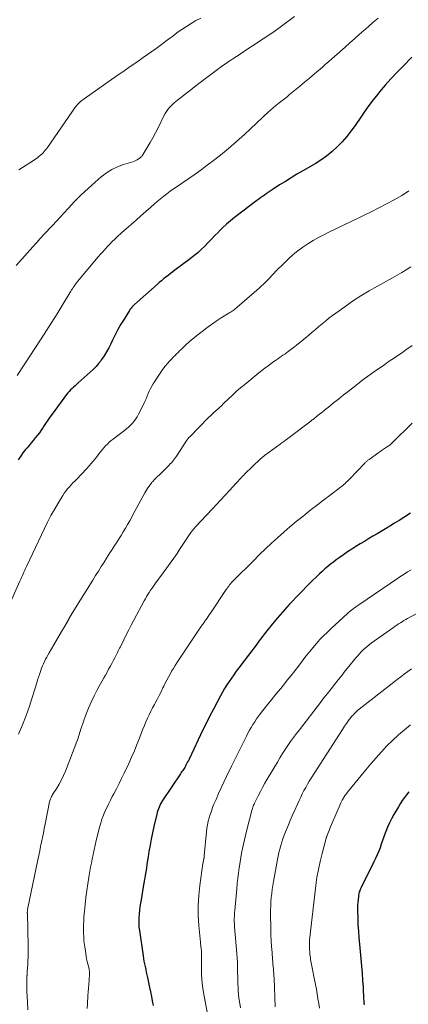
# Model space of a CAD drawing. Units: feet. Extents: x 2049990 to 2055006, y 545000 to 550000.
# Drawn here: x 2050626 to 2050709, y 545848 to 546057 of the extents above; entities that cross this region are included whole.
import ezdxf

# ---------------------------------------------------------------- set-up
doc = ezdxf.new("R2010")
doc.units = ezdxf.units.FT
doc.header["$LTSCALE"] = 100
doc.header["$MEASUREMENT"] = 0
doc.layers.add('CONTOUR INDEX', color=32, linetype='Continuous', lineweight=25)
doc.layers.add('CONTOUR INTERMEDIATE', color=40, linetype='Continuous', lineweight=15)

msp = doc.modelspace()

# ---------------------------------------------------------------- linework, layer by layer
at = {"layer": 'CONTOUR INDEX', "flags": 128}
for points, elevation in [([(2050709.61, 546049.37), (2050707.65, 546047.43), (2050706.36, 546046.12), (2050705.11, 546044.78), (2050703.89, 546043.41), (2050702.71, 546042.01), (2050702.31, 546041.52), (2050701.36, 546040.33), (2050700.44, 546039.13), (2050699.55, 546037.9), (2050698.68, 546036.65), (2050697.47, 546034.86), (2050696.6, 546033.65), (2050695.69, 546032.48), (2050694.7, 546031.36), (2050693.67, 546030.29), (2050692.57, 546029.29), (2050691.42, 546028.35), (2050690.21, 546027.49), (2050688.95, 546026.7), (2050686.33, 546025.2), (2050685.09, 546024.47), (2050683.85, 546023.72), (2050682.62, 546022.95), (2050681.4, 546022.18), (2050679.81, 546021.14), (2050679.39, 546020.87), (2050678.98, 546020.59), (2050678.56, 546020.31), (2050678.15, 546020.02), (2050677.75, 546019.73), (2050677.34, 546019.44), (2050676.94, 546019.14), (2050676.54, 546018.84), (2050671.76, 546015.22), (2050670.89, 546014.53), (2050670.04, 546013.81), (2050669.23, 546013.05), (2050668.44, 546012.27), (2050668.33, 546012.15), (2050667.61, 546011.4), (2050666.89, 546010.66), (2050666.16, 546009.92), (2050665.44, 546009.18), (2050664.7, 546008.46), (2050663.94, 546007.76), (2050663.14, 546007.1), (2050662.33, 546006.46), (2050659.09, 546004.04), (2050658.6, 546003.67), (2050658.11, 546003.3), (2050657.63, 546002.93), (2050657.14, 546002.56), (2050656.66, 546002.18), (2050656.19, 546001.79), (2050655.72, 546001.4), (2050655.26, 546001), (2050650.47, 545996.73), (2050650.32, 545996.59), (2050650.16, 545996.44), (2050650.01, 545996.29), (2050649.87, 545996.13), (2050649.73, 545995.97), (2050649.6, 545995.8), (2050649.48, 545995.63), (2050649.36, 545995.45), (2050648.23, 545993.62), (2050647.58, 545992.52), (2050646.94, 545991.39), (2050646.35, 545990.25), (2050645.78, 545989.1), (2050645.42, 545988.34), (2050644.98, 545987.48), (2050644.51, 545986.63), (2050644, 545985.81), (2050643.46, 545985.01), (2050643.33, 545984.83), (2050642.81, 545984.15), (2050642.26, 545983.49), (2050641.66, 545982.88), (2050641.04, 545982.29), (2050638.44, 545980.01), (2050638.11, 545979.72), (2050637.79, 545979.43), (2050637.46, 545979.14), (2050637.14, 545978.85), (2050636.83, 545978.55), (2050636.53, 545978.23), (2050636.25, 545977.91), (2050635.99, 545977.56), (2050632.89, 545973.36), (2050632.43, 545972.71), (2050631.97, 545972.06), (2050631.52, 545971.4), (2050631.08, 545970.73), (2050630.98, 545970.57), (2050630.59, 545969.99), (2050630.18, 545969.42), (2050629.76, 545968.86), (2050629.32, 545968.31), (2050628.88, 545967.77), (2050628.43, 545967.23), (2050627.98, 545966.69), (2050627.54, 545966.15), (2050627.26, 545965.82), (2050626.69, 545965.1), (2050626.15, 545964.37), (2050625.65, 545963.61)], 880), ([(2050709.3, 545952.26), (2050707.85, 545951.33), (2050706.89, 545950.73), (2050705.9, 545950.12), (2050704.92, 545949.51), (2050703.93, 545948.92), (2050702.93, 545948.33), (2050702.19, 545947.89), (2050701.28, 545947.36), (2050700.37, 545946.82), (2050699.46, 545946.28), (2050698.55, 545945.73), (2050697.66, 545945.17), (2050696.76, 545944.6), (2050695.88, 545944.02), (2050695.01, 545943.42), (2050694.1, 545942.79), (2050693.47, 545942.34), (2050692.85, 545941.88), (2050692.24, 545941.4), (2050691.64, 545940.9), (2050691.05, 545940.4), (2050690.46, 545939.88), (2050689.89, 545939.35), (2050689.33, 545938.82), (2050688.26, 545937.78), (2050687.18, 545936.71), (2050686.1, 545935.63), (2050685.05, 545934.53), (2050684, 545933.43), (2050683.48, 545932.87), (2050682.48, 545931.76), (2050681.49, 545930.64), (2050680.53, 545929.5), (2050679.58, 545928.34), (2050678.66, 545927.2), (2050678.19, 545926.6), (2050677.73, 545926), (2050677.27, 545925.39), (2050676.81, 545924.78), (2050676.36, 545924.17), (2050675.91, 545923.56), (2050675.45, 545922.95), (2050674.99, 545922.34), (2050672.7, 545919.31), (2050672.16, 545918.6), (2050671.64, 545917.88), (2050671.13, 545917.16), (2050670.62, 545916.43), (2050670.14, 545915.69), (2050669.66, 545914.94), (2050669.22, 545914.17), (2050668.78, 545913.4), (2050668.06, 545912.04), (2050667.28, 545910.57), (2050666.52, 545909.09), (2050665.78, 545907.61), (2050665.05, 545906.12), (2050662.08, 545899.91), (2050661.94, 545899.61), (2050661.79, 545899.31), (2050661.64, 545899.02), (2050661.49, 545898.72), (2050661.43, 545898.61), (2050661.3, 545898.38), (2050661.17, 545898.14), (2050661.03, 545897.92), (2050660.88, 545897.69), (2050660.73, 545897.46), (2050660.58, 545897.24), (2050660.43, 545897.02), (2050660.28, 545896.79), (2050656.44, 545891.06), (2050656.23, 545890.73), (2050656.03, 545890.39), (2050655.86, 545890.03), (2050655.69, 545889.67), (2050655.55, 545889.3), (2050655.42, 545888.93), (2050655.31, 545888.55), (2050655.21, 545888.17), (2050654.61, 545885.54), (2050654.31, 545884.21), (2050654.04, 545882.88), (2050653.78, 545881.54), (2050653.55, 545880.2), (2050653.37, 545879.12), (2050653.24, 545878.32), (2050653.11, 545877.51), (2050652.99, 545876.7), (2050652.86, 545875.9), (2050652.74, 545875.09), (2050652.61, 545874.29), (2050652.48, 545873.48), (2050652.34, 545872.68), (2050651.85, 545869.94), (2050651.73, 545869.19), (2050651.62, 545868.45), (2050651.53, 545867.7), (2050651.46, 545866.94), (2050651.38, 545866.1), (2050651.36, 545865.77), (2050651.35, 545865.43), (2050651.35, 545865.1), (2050651.36, 545864.76), (2050651.38, 545864.43), (2050651.41, 545864.09), (2050651.45, 545863.76), (2050651.49, 545863.43), (2050652.28, 545858.03), (2050652.37, 545857.45), (2050652.47, 545856.86), (2050652.59, 545856.28), (2050652.72, 545855.7), (2050652.85, 545855.12), (2050652.98, 545854.54), (2050653.11, 545853.96), (2050653.24, 545853.38), (2050653.69, 545851.28), (2050653.89, 545850.33), (2050654.08, 545849.37), (2050654.26, 545848.41), (2050654.43, 545847.45)], 860), ([(2050708.91, 545892.95), (2050708.43, 545892.32), (2050707.98, 545891.69), (2050707.54, 545891.05), (2050707.11, 545890.39), (2050706.7, 545889.72), (2050705.73, 545888.08), (2050705.24, 545887.2), (2050704.79, 545886.31), (2050704.39, 545885.4), (2050704.03, 545884.47), (2050703.91, 545884.13), (2050703.63, 545883.36), (2050703.35, 545882.58), (2050703.07, 545881.81), (2050702.8, 545881.03), (2050702.51, 545880.26), (2050702.2, 545879.5), (2050701.86, 545878.75), (2050701.51, 545878.01), (2050698.76, 545872.53), (2050698.65, 545872.3), (2050698.55, 545872.07), (2050698.46, 545871.84), (2050698.38, 545871.6), (2050698.31, 545871.36), (2050698.25, 545871.12), (2050698.21, 545870.88), (2050698.18, 545870.63), (2050698.11, 545869.97), (2050698.06, 545869.39), (2050698.02, 545868.81), (2050698.01, 545868.22), (2050698.01, 545867.64), (2050698.05, 545866.02), (2050698.1, 545864.62), (2050698.18, 545863.23), (2050698.28, 545861.84), (2050698.4, 545860.45), (2050698.71, 545857.35), (2050698.85, 545855.82), (2050698.98, 545854.3), (2050699.08, 545852.76), (2050699.17, 545851.23), (2050699.3, 545848.79), (2050699.32, 545848.48), (2050699.33, 545848.17), (2050699.36, 545847.86), (2050699.38, 545847.54)], 840)]:
    msp.add_lwpolyline(points, dxfattribs=dict(at, elevation=elevation))
at = {"layer": 'CONTOUR INTERMEDIATE', "flags": 128}
for points, elevation in [([(2050684.56, 546058.07), (2050682.38, 546056.41), (2050680.14, 546054.82), (2050677.87, 546053.28), (2050673.35, 546050.31), (2050672.77, 546049.93), (2050672.19, 546049.55), (2050671.61, 546049.17), (2050671.02, 546048.78), (2050670.45, 546048.4), (2050669.87, 546048), (2050669.31, 546047.6), (2050668.75, 546047.19), (2050665.62, 546044.86), (2050664.43, 546043.98), (2050663.26, 546043.08), (2050662.09, 546042.18), (2050660.92, 546041.27), (2050659.24, 546039.95), (2050658.93, 546039.69), (2050658.62, 546039.42), (2050658.33, 546039.13), (2050658.05, 546038.84), (2050657.89, 546038.66), (2050657.56, 546038.26), (2050657.25, 546037.84), (2050656.98, 546037.4), (2050656.73, 546036.94), (2050655.49, 546034.37), (2050654.95, 546033.3), (2050654.39, 546032.24), (2050653.79, 546031.21), (2050653.17, 546030.18), (2050652.07, 546028.41), (2050651.98, 546028.29), (2050651.88, 546028.17), (2050651.77, 546028.06), (2050651.65, 546027.97), (2050651.34, 546027.74), (2050651.05, 546027.56), (2050650.75, 546027.39), (2050650.43, 546027.25), (2050650.11, 546027.14), (2050648.13, 546026.53), (2050646.85, 546026.05), (2050645.62, 546025.47), (2050644.47, 546024.74), (2050643.38, 546023.91), (2050642.1, 546022.8), (2050640.59, 546021.45), (2050639.12, 546020.07), (2050637.7, 546018.64), (2050636.31, 546017.18), (2050632.98, 546013.56), (2050632.79, 546013.36), (2050632.6, 546013.16), (2050632.41, 546012.96), (2050632.22, 546012.76), (2050632.14, 546012.68), (2050631.99, 546012.52), (2050631.84, 546012.37), (2050631.69, 546012.22), (2050631.54, 546012.06), (2050631.39, 546011.91), (2050631.24, 546011.75), (2050631.1, 546011.6), (2050630.95, 546011.44), (2050630.62, 546011.07), (2050630.31, 546010.72), (2050630, 546010.37), (2050629.69, 546010.03), (2050629.38, 546009.68), (2050625.27, 546005.06)], 888), ([(2050702.37, 546057.7), (2050701.36, 546056.84), (2050700.35, 546055.97), (2050699.34, 546055.09), (2050698.34, 546054.2), (2050697.35, 546053.32), (2050696.35, 546052.43), (2050695.35, 546051.55), (2050691.41, 546048.08), (2050691.19, 546047.88), (2050690.97, 546047.69), (2050690.74, 546047.49), (2050690.51, 546047.3), (2050688.8, 546045.85), (2050687.74, 546044.96), (2050686.68, 546044.07), (2050685.62, 546043.18), (2050684.56, 546042.3), (2050683.51, 546041.43), (2050682.97, 546040.98), (2050682.42, 546040.54), (2050681.87, 546040.1), (2050681.32, 546039.66), (2050680.61, 546039.1), (2050680.41, 546038.95), (2050680.22, 546038.79), (2050680.03, 546038.63), (2050679.85, 546038.48), (2050679.66, 546038.32), (2050679.48, 546038.15), (2050679.29, 546037.99), (2050679.11, 546037.82), (2050673.88, 546032.93), (2050672.22, 546031.42), (2050670.52, 546029.95), (2050668.77, 546028.54), (2050666.99, 546027.16), (2050665.96, 546026.39), (2050664.66, 546025.44), (2050663.36, 546024.5), (2050662.05, 546023.58), (2050660.72, 546022.67), (2050659.53, 546021.86), (2050658.8, 546021.36), (2050658.08, 546020.84), (2050657.38, 546020.31), (2050656.68, 546019.77), (2050655.99, 546019.21), (2050655.31, 546018.65), (2050654.64, 546018.07), (2050653.97, 546017.49), (2050651.82, 546015.61), (2050650.8, 546014.7), (2050649.77, 546013.79), (2050648.75, 546012.88), (2050647.72, 546011.96), (2050646.78, 546011.11), (2050646.24, 546010.62), (2050645.71, 546010.11), (2050645.19, 546009.59), (2050644.68, 546009.06), (2050644.19, 546008.52), (2050643.7, 546007.97), (2050643.22, 546007.42), (2050642.74, 546006.86), (2050638.33, 546001.59), (2050638.13, 546001.35), (2050637.94, 546001.11), (2050637.75, 546000.86), (2050637.57, 546000.61), (2050637.38, 546000.35), (2050637.21, 546000.09), (2050637.04, 545999.82), (2050636.87, 545999.56), (2050635.04, 545996.5), (2050633.95, 545994.71), (2050632.85, 545992.93), (2050631.72, 545991.16), (2050630.58, 545989.4), (2050625.46, 545981.6)], 884), ([(2050664.59, 546057.74), (2050663.54, 546057.18), (2050662.52, 546056.59), (2050661.52, 546055.96), (2050660.53, 546055.29), (2050660.41, 546055.2), (2050659.5, 546054.56), (2050658.6, 546053.91), (2050657.71, 546053.24), (2050656.83, 546052.58), (2050655.94, 546051.91), (2050655.05, 546051.25), (2050654.14, 546050.6), (2050653.23, 546049.96), (2050652.3, 546049.32), (2050650.93, 546048.36), (2050649.55, 546047.4), (2050648.17, 546046.44), (2050646.8, 546045.49), (2050639.7, 546040.54), (2050639.45, 546040.35), (2050639.2, 546040.16), (2050638.96, 546039.96), (2050638.73, 546039.75), (2050638.51, 546039.52), (2050638.3, 546039.29), (2050638.1, 546039.05), (2050637.91, 546038.8), (2050631.89, 546030.18), (2050631.67, 546029.88), (2050631.44, 546029.59), (2050631.2, 546029.31), (2050630.96, 546029.03), (2050630.7, 546028.77), (2050630.43, 546028.52), (2050630.14, 546028.29), (2050629.85, 546028.06), (2050628.93, 546027.41), (2050628.16, 546026.89), (2050627.38, 546026.38), (2050626.58, 546025.9), (2050625.77, 546025.44)], 892), ([(2050708.95, 546020.93), (2050708.22, 546020.43), (2050707.47, 546019.97), (2050705.81, 546019.04), (2050704.19, 546018.16), (2050702.57, 546017.31), (2050700.93, 546016.48), (2050699.27, 546015.68), (2050698.26, 546015.21), (2050696.63, 546014.43), (2050694.99, 546013.64), (2050693.36, 546012.85), (2050691.74, 546012.04), (2050690.84, 546011.59), (2050689.68, 546010.98), (2050688.54, 546010.34), (2050687.43, 546009.65), (2050686.34, 546008.93), (2050685.28, 546008.16), (2050684.26, 546007.35), (2050683.29, 546006.47), (2050682.35, 546005.56), (2050680.62, 546003.79), (2050680.18, 546003.33), (2050679.74, 546002.87), (2050679.3, 546002.41), (2050678.86, 546001.95), (2050678.41, 546001.5), (2050677.96, 546001.05), (2050677.49, 546000.62), (2050677.02, 546000.2), (2050672.34, 545996.13), (2050672.13, 545995.95), (2050671.92, 545995.78), (2050671.7, 545995.62), (2050671.48, 545995.47), (2050671.25, 545995.32), (2050671.03, 545995.17), (2050670.8, 545995.02), (2050670.57, 545994.88), (2050668.93, 545993.85), (2050667.88, 545993.18), (2050666.86, 545992.48), (2050665.86, 545991.75), (2050664.87, 545991), (2050663.76, 545990.13), (2050663.18, 545989.66), (2050662.61, 545989.18), (2050662.05, 545988.69), (2050661.5, 545988.18), (2050661.07, 545987.79), (2050660.74, 545987.47), (2050660.41, 545987.16), (2050660.08, 545986.84), (2050659.76, 545986.52), (2050659.43, 545986.2), (2050659.11, 545985.88), (2050658.78, 545985.56), (2050658.47, 545985.23), (2050658.01, 545984.76), (2050657.48, 545984.18), (2050656.98, 545983.59), (2050656.51, 545982.96), (2050656.06, 545982.32), (2050654.46, 545979.86), (2050654.15, 545979.35), (2050653.86, 545978.83), (2050653.61, 545978.29), (2050653.38, 545977.74), (2050653.15, 545977.18), (2050652.92, 545976.63), (2050652.68, 545976.09), (2050652.42, 545975.55), (2050651.32, 545973.34), (2050651.04, 545972.83), (2050650.74, 545972.34), (2050650.39, 545971.87), (2050650.02, 545971.42), (2050649.62, 545971), (2050649.2, 545970.6), (2050648.76, 545970.22), (2050648.31, 545969.86), (2050646.34, 545968.41), (2050645.91, 545968.07), (2050645.49, 545967.73), (2050645.08, 545967.37), (2050644.68, 545967), (2050644.3, 545966.61), (2050643.93, 545966.21), (2050643.58, 545965.79), (2050643.24, 545965.36), (2050642.74, 545964.69), (2050642.14, 545963.93), (2050641.53, 545963.19), (2050640.9, 545962.46), (2050640.25, 545961.75), (2050638.14, 545959.55), (2050637.74, 545959.13), (2050637.35, 545958.71), (2050636.96, 545958.29), (2050636.57, 545957.87), (2050636.19, 545957.43), (2050635.83, 545956.98), (2050635.5, 545956.51), (2050635.19, 545956.03), (2050634.19, 545954.4), (2050633.41, 545953.08), (2050632.66, 545951.75), (2050631.95, 545950.39), (2050631.27, 545949.02), (2050627.43, 545940.89), (2050627.25, 545940.51), (2050627.07, 545940.13), (2050626.9, 545939.74), (2050626.73, 545939.35), (2050626.56, 545938.97), (2050626.39, 545938.58), (2050626.22, 545938.19), (2050626.05, 545937.81), (2050624.06, 545933.3)], 876), ([(2050709.37, 546004.74), (2050708.4, 546004.14), (2050707.42, 546003.54), (2050706.43, 546002.97), (2050705.43, 546002.4), (2050702.26, 546000.65), (2050700.46, 545999.62), (2050698.69, 545998.54), (2050696.96, 545997.41), (2050695.26, 545996.24), (2050693.4, 545994.91), (2050692.65, 545994.36), (2050691.91, 545993.79), (2050691.18, 545993.21), (2050690.47, 545992.61), (2050689.76, 545992.01), (2050689.06, 545991.4), (2050688.34, 545990.81), (2050687.62, 545990.21), (2050685.6, 545988.54), (2050685.09, 545988.13), (2050684.58, 545987.72), (2050684.06, 545987.33), (2050683.53, 545986.93), (2050683.24, 545986.72), (2050682.86, 545986.44), (2050682.47, 545986.17), (2050682.09, 545985.9), (2050681.7, 545985.63), (2050681.31, 545985.36), (2050680.92, 545985.09), (2050680.53, 545984.82), (2050680.14, 545984.55), (2050679.58, 545984.16), (2050678.92, 545983.68), (2050678.26, 545983.19), (2050677.61, 545982.69), (2050676.97, 545982.19), (2050673.95, 545979.72), (2050673.03, 545978.95), (2050672.13, 545978.17), (2050671.25, 545977.36), (2050670.39, 545976.53), (2050669.46, 545975.62), (2050669.07, 545975.24), (2050668.67, 545974.86), (2050668.27, 545974.49), (2050667.86, 545974.12), (2050667.32, 545973.63), (2050667.18, 545973.51), (2050667.04, 545973.39), (2050666.91, 545973.27), (2050666.77, 545973.14), (2050666.63, 545973.02), (2050666.49, 545972.9), (2050666.36, 545972.77), (2050666.23, 545972.64), (2050662.23, 545968.57), (2050662.15, 545968.48), (2050662.06, 545968.39), (2050661.98, 545968.3), (2050661.91, 545968.2), (2050661.83, 545968.11), (2050661.76, 545968.01), (2050661.69, 545967.91), (2050661.62, 545967.8), (2050659.43, 545964.45), (2050659.23, 545964.15), (2050659.02, 545963.86), (2050658.8, 545963.57), (2050658.57, 545963.29), (2050658.33, 545963.02), (2050658.09, 545962.76), (2050657.84, 545962.5), (2050657.59, 545962.25), (2050657.33, 545962), (2050657.07, 545961.75), (2050656.82, 545961.5), (2050656.56, 545961.24), (2050654.61, 545959.29), (2050654.52, 545959.2), (2050654.43, 545959.1), (2050654.34, 545959.01), (2050654.25, 545958.92), (2050654.17, 545958.82), (2050654.08, 545958.73), (2050654, 545958.63), (2050653.92, 545958.52), (2050653.56, 545958.04), (2050653.3, 545957.69), (2050653.06, 545957.33), (2050652.84, 545956.96), (2050652.63, 545956.59), (2050652.21, 545955.8), (2050651.8, 545955.03), (2050651.38, 545954.26), (2050650.97, 545953.49), (2050650.55, 545952.72), (2050649.44, 545950.68), (2050648.99, 545949.88), (2050648.54, 545949.09), (2050648.07, 545948.31), (2050647.59, 545947.53), (2050647.31, 545947.08), (2050646.96, 545946.53), (2050646.61, 545945.99), (2050646.26, 545945.44), (2050645.91, 545944.9), (2050645.56, 545944.35), (2050645.21, 545943.81), (2050644.86, 545943.26), (2050644.51, 545942.71), (2050643.99, 545941.88), (2050643.38, 545940.91), (2050642.77, 545939.95), (2050642.17, 545938.98), (2050641.56, 545938.01), (2050639.65, 545934.96), (2050638.82, 545933.63), (2050638, 545932.3), (2050637.2, 545930.96), (2050636.4, 545929.61), (2050636.36, 545929.55), (2050635.59, 545928.23), (2050634.82, 545926.91), (2050634.05, 545925.59), (2050633.29, 545924.26), (2050632.28, 545922.52), (2050632.02, 545922.06), (2050631.77, 545921.61), (2050631.52, 545921.15), (2050631.28, 545920.69), (2050631.05, 545920.22), (2050630.83, 545919.74), (2050630.64, 545919.26), (2050630.46, 545918.77), (2050630.39, 545918.56), (2050630.19, 545917.95), (2050630, 545917.35), (2050629.8, 545916.75), (2050629.62, 545916.14), (2050628.74, 545913.24), (2050628.08, 545911.2), (2050627.36, 545909.18), (2050626.58, 545907.18), (2050625.74, 545905.21)], 872), ([(2050709.66, 545988.02), (2050708.28, 545987.04), (2050707.55, 545986.52), (2050706.8, 545986.01), (2050706.06, 545985.49), (2050705.31, 545984.99), (2050704.56, 545984.48), (2050703.82, 545983.98), (2050703.08, 545983.47), (2050702.34, 545982.96), (2050701.61, 545982.45), (2050700.88, 545981.93), (2050700.16, 545981.4), (2050699.45, 545980.86), (2050697.01, 545979), (2050695.98, 545978.2), (2050694.95, 545977.4), (2050693.92, 545976.59), (2050692.9, 545975.77), (2050691.82, 545974.89), (2050691.34, 545974.51), (2050690.87, 545974.13), (2050690.39, 545973.74), (2050689.92, 545973.36), (2050689.27, 545972.84), (2050689.12, 545972.72), (2050688.97, 545972.6), (2050688.82, 545972.48), (2050688.66, 545972.36), (2050688.51, 545972.24), (2050688.36, 545972.13), (2050688.2, 545972.01), (2050688.05, 545971.89), (2050682.86, 545967.97), (2050682.74, 545967.88), (2050682.71, 545967.86), (2050682.69, 545967.85), (2050682.68, 545967.84), (2050682.3, 545967.57), (2050682.09, 545967.42), (2050681.89, 545967.27), (2050681.68, 545967.13), (2050681.48, 545966.98), (2050678.36, 545964.71), (2050678.22, 545964.6), (2050678.07, 545964.49), (2050677.93, 545964.38), (2050677.79, 545964.26), (2050677.65, 545964.15), (2050677.52, 545964.03), (2050677.38, 545963.91), (2050677.25, 545963.78), (2050674.01, 545960.63), (2050673.76, 545960.38), (2050673.51, 545960.14), (2050673.27, 545959.88), (2050673.03, 545959.63), (2050672.79, 545959.37), (2050672.55, 545959.12), (2050672.31, 545958.86), (2050672.07, 545958.61), (2050670.69, 545957.14), (2050669.77, 545956.14), (2050668.84, 545955.15), (2050667.92, 545954.15), (2050666.99, 545953.16), (2050663.47, 545949.34), (2050663.13, 545948.96), (2050662.8, 545948.56), (2050662.48, 545948.16), (2050662.17, 545947.74), (2050661.88, 545947.32), (2050661.59, 545946.9), (2050661.3, 545946.47), (2050661.02, 545946.03), (2050660.21, 545944.78), (2050659.52, 545943.72), (2050658.82, 545942.68), (2050658.09, 545941.64), (2050657.36, 545940.62), (2050654.8, 545937.13), (2050654.49, 545936.71), (2050654.19, 545936.28), (2050653.89, 545935.85), (2050653.6, 545935.42), (2050653.32, 545934.97), (2050653.04, 545934.53), (2050652.78, 545934.07), (2050652.53, 545933.62), (2050650.32, 545929.48), (2050649.78, 545928.44), (2050649.24, 545927.41), (2050648.71, 545926.37), (2050648.18, 545925.33), (2050647.44, 545923.84), (2050647.29, 545923.54), (2050647.14, 545923.24), (2050646.99, 545922.94), (2050646.84, 545922.64), (2050646.26, 545921.48), (2050645.94, 545920.86), (2050645.62, 545920.25), (2050645.28, 545919.63), (2050644.94, 545919.03), (2050644.6, 545918.42), (2050644.25, 545917.81), (2050643.91, 545917.21), (2050643.58, 545916.6), (2050642.51, 545914.66), (2050641.84, 545913.37), (2050641.21, 545912.06), (2050640.65, 545910.72), (2050640.12, 545909.36), (2050639.1, 545906.51), (2050638.97, 545906.15), (2050638.85, 545905.79), (2050638.75, 545905.43), (2050638.64, 545905.06), (2050638.54, 545904.7), (2050638.43, 545904.33), (2050638.31, 545903.98), (2050638.18, 545903.62), (2050635.75, 545897.36), (2050635.34, 545896.42), (2050634.91, 545895.49), (2050634.42, 545894.59), (2050633.89, 545893.71), (2050633, 545892.33), (2050632.89, 545892.15), (2050632.79, 545891.97), (2050632.69, 545891.79), (2050632.6, 545891.6), (2050632.53, 545891.41), (2050632.46, 545891.21), (2050632.4, 545891.01), (2050632.35, 545890.81), (2050631.41, 545886.05), (2050631.22, 545885.09), (2050631.03, 545884.14), (2050630.84, 545883.19), (2050630.64, 545882.24), (2050630.44, 545881.29)], 868), ([(2050709.65, 545971.45), (2050705.31, 545967.17), (2050705.25, 545967.12), (2050705.2, 545967.07), (2050705.15, 545967.02), (2050705.1, 545966.98), (2050705.04, 545966.93), (2050704.98, 545966.89), (2050704.93, 545966.85), (2050704.87, 545966.8), (2050704.17, 545966.32), (2050703.76, 545966.03), (2050703.35, 545965.75), (2050702.94, 545965.46), (2050702.53, 545965.18), (2050700.46, 545963.72), (2050700.34, 545963.64), (2050700.22, 545963.55), (2050700.1, 545963.45), (2050699.99, 545963.36), (2050699.87, 545963.26), (2050699.76, 545963.16), (2050699.66, 545963.05), (2050699.55, 545962.94), (2050696.32, 545959.55), (2050696.09, 545959.31), (2050695.85, 545959.08), (2050695.61, 545958.85), (2050695.36, 545958.63), (2050695.11, 545958.41), (2050694.86, 545958.2), (2050694.6, 545957.99), (2050694.34, 545957.79), (2050692.17, 545956.14), (2050690.82, 545955.11), (2050689.48, 545954.08), (2050688.14, 545953.04), (2050686.81, 545951.99), (2050686.31, 545951.6), (2050684.95, 545950.49), (2050683.6, 545949.37), (2050682.27, 545948.23), (2050680.96, 545947.06), (2050679.66, 545945.88), (2050678.38, 545944.68), (2050677.12, 545943.46), (2050675.87, 545942.23), (2050671.57, 545937.93), (2050671.36, 545937.71), (2050671.15, 545937.48), (2050670.94, 545937.25), (2050670.74, 545937.01), (2050670.55, 545936.76), (2050670.37, 545936.51), (2050670.19, 545936.26), (2050670.01, 545936), (2050666.63, 545930.95), (2050666.4, 545930.61), (2050666.17, 545930.26), (2050665.93, 545929.92), (2050665.69, 545929.58), (2050665.45, 545929.25), (2050665.33, 545929.08), (2050665.21, 545928.91), (2050665.08, 545928.74), (2050664.96, 545928.56), (2050664.84, 545928.39), (2050664.72, 545928.22), (2050664.6, 545928.05), (2050664.48, 545927.87), (2050659.51, 545920.43), (2050659.13, 545919.83), (2050658.75, 545919.22), (2050658.38, 545918.61), (2050658.03, 545917.99), (2050657.69, 545917.37), (2050657.36, 545916.74), (2050657.03, 545916.1), (2050656.72, 545915.46), (2050656.53, 545915.07), (2050656.12, 545914.24), (2050655.7, 545913.42), (2050655.27, 545912.59), (2050654.83, 545911.78), (2050654.7, 545911.55), (2050654.32, 545910.82), (2050653.94, 545910.08), (2050653.58, 545909.34), (2050653.22, 545908.59), (2050652.89, 545907.83), (2050652.57, 545907.07), (2050652.26, 545906.31), (2050651.96, 545905.54), (2050651.52, 545904.34), (2050650.99, 545902.98), (2050650.44, 545901.63), (2050649.85, 545900.29), (2050649.24, 545898.96), (2050648.25, 545896.87), (2050647.72, 545895.77), (2050647.18, 545894.67), (2050646.62, 545893.58), (2050646.05, 545892.5), (2050645.73, 545891.9), (2050645.32, 545891.12), (2050644.93, 545890.33), (2050644.54, 545889.54), (2050644.17, 545888.75), (2050643.82, 545887.94), (2050643.51, 545887.12), (2050643.25, 545886.28), (2050643.01, 545885.43), (2050642.22, 545882.22), (2050642.14, 545881.9), (2050642.07, 545881.57), (2050642, 545881.24), (2050641.94, 545880.91), (2050641.87, 545880.58), (2050641.81, 545880.25), (2050641.74, 545879.92), (2050641.67, 545879.59), (2050641.45, 545878.57), (2050641.28, 545877.73), (2050641.11, 545876.88), (2050640.96, 545876.04), (2050640.81, 545875.19), (2050640.51, 545873.36), (2050640.29, 545871.9), (2050640.09, 545870.43), (2050639.93, 545868.96), (2050639.79, 545867.49), (2050639.69, 545866.24), (2050639.64, 545865.39), (2050639.6, 545864.54), (2050639.59, 545863.7), (2050639.59, 545862.85), (2050639.63, 545862), (2050639.69, 545861.16), (2050639.79, 545860.31), (2050639.91, 545859.48), (2050640.25, 545857.45), (2050640.33, 545857.03), (2050640.41, 545856.61), (2050640.51, 545856.19), (2050640.62, 545855.78), (2050640.78, 545855.17), (2050640.81, 545855.06), (2050640.83, 545854.95), (2050640.86, 545854.83), (2050640.88, 545854.72), (2050640.89, 545854.61), (2050640.9, 545854.49), (2050640.9, 545854.38), (2050640.89, 545854.26), (2050640.78, 545852.81), (2050640.72, 545851.98), (2050640.65, 545851.14), (2050640.59, 545850.3), (2050640.53, 545849.46), (2050640.41, 545847.84), (2050640.35, 545846.79)], 864), ([(2050709.4, 545940.19), (2050708.67, 545939.76), (2050707.94, 545939.32), (2050707.22, 545938.86), (2050706.52, 545938.39), (2050698.46, 545932.9), (2050698.11, 545932.66), (2050697.77, 545932.42), (2050697.42, 545932.17), (2050697.08, 545931.91), (2050696.75, 545931.65), (2050696.42, 545931.39), (2050696.1, 545931.11), (2050695.78, 545930.83), (2050692.39, 545927.75), (2050691.57, 545926.97), (2050690.76, 545926.17), (2050689.98, 545925.34), (2050689.22, 545924.49), (2050688.49, 545923.62), (2050687.77, 545922.75), (2050687.06, 545921.86), (2050686.36, 545920.96), (2050686.19, 545920.73), (2050685.42, 545919.72), (2050684.63, 545918.71), (2050683.84, 545917.71), (2050683.03, 545916.71), (2050682.63, 545916.21), (2050681.63, 545914.97), (2050680.62, 545913.73), (2050679.62, 545912.48), (2050678.62, 545911.23), (2050677.33, 545909.62), (2050676.9, 545909.05), (2050676.48, 545908.47), (2050676.08, 545907.87), (2050675.7, 545907.27), (2050675.34, 545906.65), (2050674.99, 545906.03), (2050674.65, 545905.4), (2050674.32, 545904.76), (2050673.68, 545903.49), (2050673.03, 545902.22), (2050672.39, 545900.94), (2050671.76, 545899.66), (2050671.13, 545898.38), (2050670.06, 545896.19), (2050669.48, 545894.98), (2050668.92, 545893.77), (2050668.37, 545892.55), (2050667.84, 545891.32), (2050667.4, 545890.27), (2050667.11, 545889.56), (2050666.84, 545888.84), (2050666.59, 545888.12), (2050666.37, 545887.39), (2050666.17, 545886.65), (2050666, 545885.91), (2050665.88, 545885.16), (2050665.79, 545884.4), (2050665.32, 545879.3), (2050665.31, 545879.22), (2050665.31, 545879.14), (2050665.3, 545879.06), (2050665.29, 545878.97), (2050665.29, 545878.89), (2050665.28, 545878.81), (2050665.26, 545878.73), (2050665.25, 545878.65), (2050665.19, 545878.43), (2050665.15, 545878.24), (2050665.11, 545878.04), (2050665.08, 545877.85), (2050665.05, 545877.65), (2050664.39, 545873), (2050664.16, 545870.88), (2050664.03, 545868.75), (2050664.06, 545866.62), (2050664.18, 545864.49), (2050664.51, 545860.88), (2050664.54, 545860.55), (2050664.58, 545860.22), (2050664.62, 545859.89), (2050664.66, 545859.56), (2050664.72, 545859.14), (2050664.73, 545859.02), (2050664.74, 545858.9), (2050664.74, 545858.78), (2050664.74, 545858.66), (2050664.74, 545858.54), (2050664.74, 545858.42), (2050664.74, 545858.3), (2050664.73, 545858.18), (2050664.72, 545855.66), (2050664.74, 545854.27), (2050664.83, 545852.9), (2050664.98, 545851.53), (2050665.19, 545850.16), (2050666.37, 545843.74)], 856), ([(2050715.85, 545933.68), (2050708.67, 545929.82), (2050708.28, 545929.61), (2050707.89, 545929.39), (2050707.51, 545929.16), (2050707.13, 545928.92), (2050706.75, 545928.68), (2050706.38, 545928.44), (2050706.01, 545928.18), (2050705.64, 545927.93), (2050700.93, 545924.56), (2050700.48, 545924.22), (2050700.04, 545923.88), (2050699.61, 545923.51), (2050699.2, 545923.14), (2050698.8, 545922.75), (2050698.41, 545922.34), (2050698.03, 545921.93), (2050697.67, 545921.5), (2050696.16, 545919.63), (2050695.39, 545918.68), (2050694.63, 545917.72), (2050693.87, 545916.77), (2050693.1, 545915.81), (2050692.35, 545914.85), (2050691.59, 545913.89), (2050690.84, 545912.92), (2050690.08, 545911.95), (2050685.6, 545906.16), (2050684.97, 545905.34), (2050684.34, 545904.5), (2050683.74, 545903.65), (2050683.14, 545902.8), (2050682.56, 545901.93), (2050681.99, 545901.06), (2050681.45, 545900.17), (2050680.91, 545899.28), (2050678.75, 545895.61), (2050678.25, 545894.74), (2050677.77, 545893.87), (2050677.3, 545892.99), (2050676.84, 545892.11), (2050676.16, 545890.77), (2050676.06, 545890.54), (2050675.96, 545890.32), (2050675.86, 545890.09), (2050675.77, 545889.86), (2050675.69, 545889.63), (2050675.62, 545889.4), (2050675.55, 545889.16), (2050675.48, 545888.93), (2050674.34, 545884.56), (2050674.1, 545883.63), (2050673.88, 545882.7), (2050673.67, 545881.77), (2050673.47, 545880.83), (2050673.29, 545879.89), (2050673.12, 545878.95), (2050672.96, 545878.01), (2050672.82, 545877.07), (2050672.78, 545876.74), (2050672.63, 545875.62), (2050672.49, 545874.51), (2050672.37, 545873.4), (2050672.25, 545872.28), (2050671.82, 545867.64), (2050671.79, 545867.25), (2050671.76, 545866.85), (2050671.74, 545866.45), (2050671.73, 545866.05), (2050671.72, 545865.62), (2050671.72, 545865.44), (2050671.72, 545865.25), (2050671.73, 545865.07), (2050671.74, 545864.89), (2050671.75, 545864.7), (2050671.77, 545864.52), (2050671.78, 545864.34), (2050671.79, 545864.16), (2050672.26, 545858.47), (2050672.33, 545857.53), (2050672.38, 545856.58), (2050672.42, 545855.63), (2050672.44, 545854.69), (2050672.45, 545854.31), (2050672.47, 545853.55), (2050672.48, 545852.79), (2050672.51, 545852.03), (2050672.53, 545851.28), (2050672.58, 545850.52), (2050672.64, 545849.76), (2050672.73, 545849.01), (2050672.85, 545848.26), (2050673.07, 545846.93)], 852), ([(2050709.48, 545919.1), (2050708.72, 545918.54), (2050707.96, 545917.98), (2050707.21, 545917.42), (2050706.46, 545916.84), (2050705.71, 545916.27), (2050698.37, 545910.52), (2050698.08, 545910.29), (2050697.8, 545910.04), (2050697.53, 545909.79), (2050697.26, 545909.52), (2050697.11, 545909.36), (2050696.92, 545909.17), (2050696.75, 545908.97), (2050696.57, 545908.77), (2050696.41, 545908.56), (2050696.25, 545908.35), (2050696.09, 545908.14), (2050695.93, 545907.92), (2050695.78, 545907.71), (2050695.64, 545907.51), (2050695.42, 545907.19), (2050695.21, 545906.88), (2050695, 545906.56), (2050694.79, 545906.23), (2050688.13, 545895.85), (2050687.72, 545895.2), (2050687.33, 545894.53), (2050686.95, 545893.86), (2050686.58, 545893.19), (2050686.23, 545892.5), (2050685.89, 545891.81), (2050685.56, 545891.11), (2050685.24, 545890.41), (2050684.51, 545888.76), (2050684.09, 545887.8), (2050683.67, 545886.84), (2050683.26, 545885.87), (2050682.86, 545884.9), (2050682.65, 545884.38), (2050682.37, 545883.67), (2050682.11, 545882.95), (2050681.87, 545882.22), (2050681.65, 545881.49), (2050681.45, 545880.74), (2050681.26, 545880), (2050681.1, 545879.25), (2050680.95, 545878.5), (2050680.08, 545873.82), (2050679.93, 545872.97), (2050679.8, 545872.11), (2050679.7, 545871.25), (2050679.61, 545870.39), (2050679.54, 545869.53), (2050679.49, 545868.66), (2050679.47, 545867.8), (2050679.47, 545866.93), (2050679.51, 545863.74), (2050679.55, 545862.48), (2050679.59, 545861.22), (2050679.67, 545859.97), (2050679.77, 545858.72), (2050679.9, 545857.2), (2050679.94, 545856.71), (2050679.98, 545856.22), (2050680.03, 545855.72), (2050680.07, 545855.23), (2050680.11, 545854.73), (2050680.15, 545854.24), (2050680.17, 545853.74), (2050680.2, 545853.25), (2050680.46, 545847.15)], 848), ([(2050709.31, 545907.22), (2050707.99, 545906.15), (2050706.7, 545905.05), (2050705.46, 545903.89), (2050704.26, 545902.7), (2050703.09, 545901.46), (2050701.95, 545900.2), (2050700.84, 545898.91), (2050699.75, 545897.61), (2050695.86, 545892.83), (2050695.62, 545892.52), (2050695.39, 545892.21), (2050695.18, 545891.88), (2050694.97, 545891.55), (2050694.92, 545891.47), (2050694.75, 545891.17), (2050694.58, 545890.87), (2050694.43, 545890.56), (2050694.29, 545890.25), (2050692.45, 545885.94), (2050692.27, 545885.51), (2050692.09, 545885.09), (2050691.92, 545884.66), (2050691.75, 545884.23), (2050691.46, 545883.46), (2050691.44, 545883.41), (2050691.42, 545883.37), (2050691.4, 545883.32), (2050691.38, 545883.27), (2050691.37, 545883.22), (2050691.35, 545883.17), (2050691.33, 545883.12), (2050691.32, 545883.07), (2050690.43, 545879.8), (2050690.02, 545878.1), (2050689.65, 545876.4), (2050689.36, 545874.68), (2050689.12, 545872.95), (2050687.79, 545861.32), (2050687.76, 545861.02), (2050687.74, 545860.72), (2050687.73, 545860.41), (2050687.73, 545860.11), (2050687.74, 545859.81), (2050687.75, 545859.5), (2050687.77, 545859.2), (2050687.8, 545858.9), (2050687.86, 545858.3), (2050687.89, 545857.94), (2050687.94, 545857.58), (2050687.99, 545857.22), (2050688.04, 545856.86), (2050688.1, 545856.5), (2050688.17, 545856.14), (2050688.24, 545855.78), (2050688.31, 545855.42), (2050688.84, 545852.9), (2050689.04, 545851.9), (2050689.23, 545850.9), (2050689.4, 545849.89), (2050689.56, 545848.89), (2050689.57, 545848.86), (2050689.72, 545847.86), (2050689.87, 545846.87)], 844), ([(2050630.44, 545881.29), (2050630.25, 545880.34), (2050630.05, 545879.39), (2050629.85, 545878.43), (2050627.68, 545867.85), (2050627.66, 545867.76), (2050627.65, 545867.67), (2050627.64, 545867.58), (2050627.63, 545867.49), (2050627.61, 545867.34), (2050627.61, 545867.32), (2050627.61, 545867.3), (2050627.61, 545867.28), (2050627.61, 545867.26), (2050627.61, 545867.18), (2050627.61, 545867.16), (2050627.61, 545867.14), (2050627.62, 545867.12), (2050627.62, 545867.1), (2050627.79, 545860.04), (2050627.8, 545859.26), (2050627.79, 545858.49), (2050627.77, 545857.71), (2050627.74, 545856.94), (2050627.69, 545856.17), (2050627.64, 545855.39), (2050627.6, 545854.62), (2050627.55, 545853.84), (2050627.54, 545853.73), (2050627.5, 545852.9), (2050627.49, 545852.07), (2050627.5, 545851.24), (2050627.52, 545850.4), (2050627.64, 545848.2), (2050627.74, 545846.49)], 868)]:
    msp.add_lwpolyline(points, dxfattribs=dict(at, elevation=elevation))

doc.saveas('drawing.dxf')
